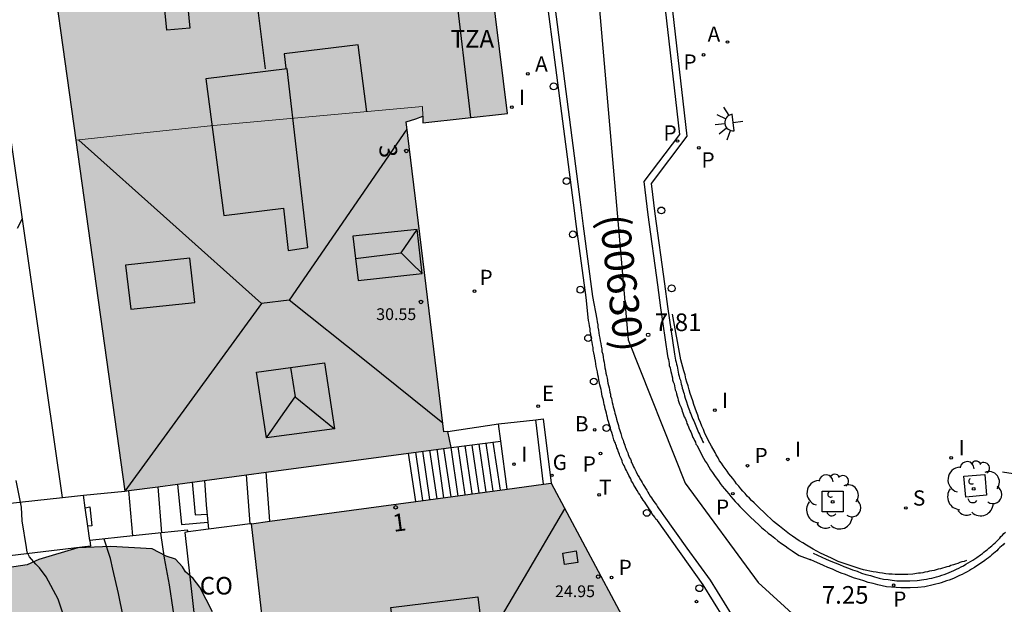
# Model space of a CAD drawing. Units: metres. Extents: x 585893 to 586244, y 4797039 to 4797291.
# Drawn here: x 586162 to 586204, y 4797208 to 4797233 of the extents above; entities that cross this region are included whole.
import ezdxf
from ezdxf.enums import TextEntityAlignment as Align

# ---------------------------------------------------------------- set-up
doc = ezdxf.new("R2010")
doc.units = ezdxf.units.M
for name, color, linetype in [('010103', 9, 'LIMITE_MUNICIPAL'), ('020104', 34, 'Continuous'), ('020204', 9, 'Continuous'), ('020308', 9, 'Continuous'), ('060108', 9, 'Continuous'), ('060113', 4, 'Continuous'), ('060117', 9, 'Continuous'), ('060141', 9, 'Continuous'), ('060144', 9, 'Continuous'), ('060145', 9, 'Continuous'), ('070105', 6, 'Continuous'), ('070108', 9, 'VALLA'), ('080106', 1, 'Continuous'), ('080107', 9, 'Continuous'), ('080109', 9, 'Continuous'), ('080110', 9, 'Continuous'), ('080201', 9, 'Continuous'), ('080202', 9, 'Continuous'), ('080301', 9, 'Continuous'), ('080302', 9, 'Continuous'), ('080303', 9, 'Continuous'), ('080308', 9, 'Continuous'), ('080311', 9, 'Continuous'), ('100101', 9, 'Continuous'), ('100106', 63, 'Continuous'), ('100202', 3, 'Continuous'), ('200202', 4, 'Continuous'), ('200205', 4, 'Continuous'), ('200302', 4, 'Continuous'), ('200305', 4, 'Continuous'), ('210201', 9, 'Continuous'), ('210204', 9, 'Continuous'), ('210205', 4, 'Continuous'), ('210301', 9, 'Continuous'), ('210304', 9, 'Continuous'), ('210305', 4, 'Continuous'), ('220205', 1, 'Continuous'), ('220305', 1, 'Continuous'), ('230204', 9, 'Continuous'), ('230304', 9, 'Continuous'), ('240205', 1, 'Continuous'), ('240305', 1, 'Continuous'), ('250204', 9, 'Continuous'), ('260202', 9, 'Continuous'), ('260207', 1, 'Continuous'), ('270204', 9, 'Continuous'), ('270304', 9, 'Continuous'), ('990501', 21, 'Continuous'), ('990504', 63, 'Continuous')]:
    doc.layers.add(name, color=color, linetype=linetype)
for name, color, linetype, lineweight in [('020105', 24, 'Continuous', 30), ('080111', 7, 'Continuous', 30), ('080117', 7, 'Continuous', 20)]:
    doc.layers.add(name, color=color, linetype=linetype, lineweight=lineweight)
doc.styles.add('ARIAL', font='ARIAL.TTF', dxfattribs={"height": 1})
doc.styles.add('ARIALI', font='ARIALI.TTF', dxfattribs={"height": 1})
doc.styles.add('ROMANS', font='romans__.ttf', dxfattribs={"height": 1})
doc.styles.get("Standard").update_dxf_attribs({"font": 'txt.shx'})
doc.linetypes.add('LIMITE_MUNICIPAL', pattern='A,0.75,-0.32,0.75,-0.25,[205,DONOSTI.shx,S=0.375,R=0,X=0,Y=0],-1,0', length=3.07)
doc.linetypes.add('VALLA', pattern='A,1,[200,DONOSTI.shx,S=0.1,R=0,X=0,Y=0],1', length=2)

# ---------------------------------------------------------------- blocks, each defined once
blk = doc.blocks.new('HUEPIV')
blk.add_circle((0, 0), 0.145)
blk = doc.blocks.new('BOCAR')
blk.add_circle((0, 0), 0.055)
blk = doc.blocks.new('ABAS')
blk.add_circle((0, 0), 0.055)
blk = doc.blocks.new('PLUVI3')
blk.add_circle((0, 0), 0.055)
blk = doc.blocks.new('PLUVI1')
blk.add_circle((0, 0), 0.055)
blk = doc.blocks.new('REGELE')
blk.add_circle((0, 0), 0.055)
blk = doc.blocks.new('REGAS')
blk.add_circle((0, 0), 0.055)
blk = doc.blocks.new('BloquePortal')
blk.add_circle((0, 0), 0.075)
at = {"flags": 5}
blk.add_attdef('INDICE', text='', height=0.75, dxfattribs=at).set_placement((0, 0), align=Align.MIDDLE_CENTER)
blk = doc.blocks.new('SANEA')
blk.add_circle((0, 0), 0.055)
blk = doc.blocks.new('FAREDE')
at = {"linetype": 'Continuous'}
for p, q in [((0.75, 0.7), (0.57, 0.322)), ((0.415, 0), (0, 0)), ((0.415, 0.36), (0.415, -0.351)), ((1.07, 0.411), (0.715, 0.19)), ((0.738, -0.699), (0.56, -0.32)), ((1.062, -0.416), (0.709, -0.191)), ((1.187, -0.005), (0.768, -0.001))]:
    blk.add_line(p, q, dxfattribs=at)
blk.add_arc((0.413, 0.004), 0.355, 270.4282, 89.5718, dxfattribs=at)
blk = doc.blocks.new('COTAPU')
blk.add_circle((0, 0), 0.075)
blk = doc.blocks.new('ARBOL')
blk.add_circle((0, 0), 0.0587)
for centre, radius, start, end in [((-0.564, 0.381), 0.532, 92.28, 254.58), ((-0.28, 0.855), 0.3, 359.2878, 173.6078), ((0.097, 0.97), 0.21, 23.1565, 160.4665), ((0.438, 0.881), 0.24, 301.578, 139.328), ((-0.091, 0.321), 0.12, 119.14, 310.56), ((0.656, 0.288), 0.443, 319.8556, 114.7656), ((0.819, -0.249), 0.383, 235.5275, 62.0275), ((-0.556, -0.339), 0.555, 142.64, 266.54), ((-0.039, -0.384), 0.21, 189.64, 323.88), ((0.299, -0.624), 0.532, 224.67, 0.24), ((-0.301, -0.676), 0.45, 213.78, 295.32)]:
    blk.add_arc(centre, radius, start, end)
blk = doc.blocks.new('PUNTO')
blk.add_circle((0, 0), 0.075)
blk = doc.blocks.new('RETEL')
blk.add_circle((0, 0), 0.055)
blk = doc.blocks.new('REIND')
blk.add_circle((0, 0), 0.055)

msp = doc.modelspace()

# ---------------------------------------------------------------- hatches: boundary and pattern name
at = {"layer": '990501'}
for points in [[(586181.31, 4797239.665), (586181.258, 4797240.107), (586171.867, 4797238.866), (586162.838, 4797237.672), (586164.247, 4797227.604), (586167.017, 4797227.899), (586170.106, 4797228.228), (586179.02, 4797229.04), (586179.045, 4797228.624), (586179.049, 4797228.481), (586179.053, 4797228.338), (586182.651, 4797228.74)], [(586178.322, 4797228.389), (586178.729, 4797228.521), (586179.045, 4797228.624), (586179.02, 4797229.04), (586170.106, 4797228.228), (586167.017, 4797227.899), (586164.247, 4797227.604), (586166.338, 4797212.662), (586180.245, 4797214.506), (586180.105, 4797215.189), (586179.937, 4797215.169), (586179.763, 4797216.597)], [(586187.854, 4797206.725), (586184.501, 4797212.987), (586171.745, 4797211.261), (586173.206, 4797198.339), (586182.856, 4797199.498), (586191.187, 4797200.498)]]:
    msp.add_hatch(color=256, dxfattribs=at).paths.add_polyline_path(points)
at = {"layer": '990504'}
msp.add_hatch(color=256, dxfattribs=at).paths.add_polyline_path([(586169.251, 4797208.918), (586168.921, 4797209.208), (586168.791, 4797209.418), (586168.491, 4797209.748), (586168.101, 4797209.878), (586167.501, 4797210.188), (586165.741, 4797210.288), (586164.341, 4797210.228), (586162.671, 4797209.728), (586162.181, 4797209.508), (586160.921, 4797209.318), (586160.661, 4797209.318), (586159.901, 4797209.478), (586159.181, 4797209.438), (586158.731, 4797209.318), (586158.541, 4797209.228), (586158.331, 4797209.098), (586158.201, 4797208.938), (586158.121, 4797207.818), (586158.221, 4797206.798), (586158.261, 4797205.738), (586158.241, 4797205.488), (586157.931, 4797204.878), (586157.821, 4797204.438), (586157.801, 4797204.008), (586157.961, 4797203.588), (586158.071, 4797203.398), (586159.221, 4797202.678), (586159.581, 4797202.398), (586159.921, 4797202.058), (586160.151, 4797201.898), (586160.991, 4797201.038), (586161.161, 4797200.818), (586161.781, 4797199.768), (586162.711, 4797197.748), (586163.431, 4797196.738), (586164.341, 4797195.648), (586164.681, 4797195.018), (586165.5, 4797193.788), (586165.83, 4797193.128), (586166.09, 4797192.208), (586166.07, 4797191.988), (586165.74, 4797191.648), (586165.29, 4797191.568), (586165.05, 4797191.568), (586164.04, 4797191.708), (586162.431, 4797192.088), (586162.241, 4797192.148), (586161.821, 4797192.378), (586161.081, 4797192.468), (586160.641, 4797192.438), (586160.461, 4797192.308), (586160.221, 4797191.858), (586160.151, 4797191.208), (586160.251, 4797190.238), (586160.8, 4797187.588), (586161.43, 4797185.438), (586161.7, 4797184.258), (586161.72, 4797183.429), (586161.63, 4797182.289), (586161.3, 4797181.069), (586161.16, 4797180.669), (586160.43, 4797179.469), (586160.24, 4797179.349), (586160.01, 4797179.339), (586159.78, 4797179.429), (586159.28, 4797179.889), (586158.78, 4797180.569), (586158.51, 4797181.489), (586158.46, 4797182.389), (586158.5, 4797183.399), (586158.78, 4797185.569), (586158.591, 4797186.788), (586158.521, 4797187.038), (586157.991, 4797188.008), (586157.701, 4797188.358), (586157.361, 4797188.648), (586156.391, 4797189.168), (586156.151, 4797189.238), (586155.171, 4797189.338), (586154.031, 4797189.349), (586153.381, 4797189.269), (586152.521, 4797189.089), (586152.051, 4797188.939), (586150.891, 4797188.309), (586149.621, 4797186.969), (586149.041, 4797186.189), (586148.471, 4797184.879), (586148.321, 4797184.399), (586148.041, 4797183.099), (586147.851, 4797181.689), (586147.831, 4797181.219), (586147.721, 4797180.689), (586147.481, 4797180.029), (586147.221, 4797179.459), (586146.991, 4797179.149), (586146.851, 4797179.099), (586144.521, 4797179.089), (586143.651, 4797178.959), (586143.421, 4797178.899), (586142.531, 4797178.399), (586141.661, 4797178.029), (586140.491, 4797177.739), (586139.361, 4797177.729), (586136.421, 4797177.799), (586135.211, 4797178.489), (586134.761, 4797178.519), (586134.511, 4797178.519), (586134.081, 4797178.439), (586133.841, 4797178.339), (586133.451, 4797178.039), (586133.071, 4797177.819), (586132.571, 4797177.039), (586132.201, 4797175.799), (586132.171, 4797175.029), (586132.201, 4797173.899), (586132.261, 4797173.479), (586132.571, 4797172.779), (586133.131, 4797172.069), (586133.281, 4797171.939), (586134.361, 4797171.399), (586135.711, 4797171.259), (586136.301, 4797171.059), (586137.421, 4797170.769), (586139.041, 4797170.399), (586141.251, 4797170.439), (586142.981, 4797170.819), (586144.081, 4797171.009), (586145.161, 4797171.399), (586145.581, 4797171.689), (586146.661, 4797172.209), (586146.931, 4797172.279), (586147.421, 4797172.299), (586147.651, 4797172.189), (586148.17, 4797171.819), (586148.39, 4797171.719), (586149.04, 4797171.629), (586150.41, 4797171.609), (586150.68, 4797171.649), (586154.16, 4797172.859), (586155.03, 4797173.419), (586155.6, 4797174.149), (586156.03, 4797174.839), (586156.17, 4797174.989), (586156.87, 4797175.039), (586159.15, 4797175.009), (586160.29, 4797174.939), (586160.75, 4797174.839), (586162.8, 4797173.979), (586163.63, 4797173.849), (586164.04, 4797173.859), (586164.53, 4797174.019), (586164.93, 4797174.229), (586165.14, 4797174.259), (586165.54, 4797174.439), (586165.73, 4797174.609), (586166.03, 4797174.999), (586167.01, 4797175.769), (586168.03, 4797176.309), (586168.48, 4797176.359), (586168.95, 4797176.279), (586170.15, 4797175.969), (586171.2, 4797175.919), (586171.66, 4797175.969), (586172.6, 4797176.298), (586173.17, 4797176.688), (586174.22, 4797177.268), (586174.58, 4797177.548), (586174.75, 4797177.738), (586174.83, 4797177.938), (586175.25, 4797178.438), (586175.59, 4797179.068), (586175.66, 4797179.298), (586175.65, 4797180.148), (586175.47, 4797180.788), (586174.88, 4797182.008), (586174.7, 4797182.718), (586174.34, 4797183.648), (586174.02, 4797184.768), (586173.6, 4797186.758), (586173.41, 4797188.478), (586173.08, 4797189.718), (586172.55, 4797192.018), (586172.28, 4797192.988), (586171.84, 4797194.338), (586171.83, 4797194.608), (586171.35, 4797196.438), (586171.21, 4797197.188), (586171.08, 4797198.468), (586171.08, 4797199.668), (586170.93, 4797201.728), (586170.771, 4797202.968), (586170.661, 4797203.398), (586170.551, 4797204.478), (586170.501, 4797205.508), (586170.351, 4797206.518), (586170.071, 4797207.498), (586169.531, 4797208.548)])

# ---------------------------------------------------------------- linework, layer by layer
at = {"layer": '010103', "ltscale": 3, "flags": 128}
msp.add_lwpolyline([(586174.492, 4797290.055), (586176.248, 4797285.406), (586179.779, 4797275.819), (586182.211, 4797266.803), (586184.905, 4797252.061), (586185.764, 4797242.329), (586187.789, 4797219.097), (586190.222, 4797212.991), (586193.322, 4797208.745), (586197.022, 4797205.382)], dxfattribs=at)
at = {"layer": '020104', "flags": 128}
for points, elevation in [([(586161.761, 4797223.857), (586161.971, 4797224.267)], 13.5), ([(586161.781, 4797200.508), (586162.111, 4797200.738), (586162.291, 4797200.848), (586162.931, 4797201.318), (586163.081, 4797201.468), (586163.641, 4797202.378), (586163.971, 4797203.358), (586164.141, 4797204.208), (586164.151, 4797204.498), (586164.101, 4797205.568), (586163.901, 4797206.818), (586163.501, 4797208.038), (586162.981, 4797208.998), (586162.701, 4797209.378), (586162.551, 4797209.528), (586162.271, 4797209.848), (586162.171, 4797210.048), (586162.141, 4797210.248), (586161.961, 4797211.378), (586161.931, 4797211.958), (586161.881, 4797212.248), (586161.711, 4797213.098)], 13.5), ([(586166.261, 4797207.298), (586166.071, 4797208.288), (586165.831, 4797209.318), (586165.721, 4797209.778), (586165.451, 4797210.598)], 13)]:
    msp.add_lwpolyline(points, dxfattribs=dict(at, elevation=elevation))
at = {"layer": '020105', "elevation": 12.5, "flags": 128}
msp.add_lwpolyline([(586167.42, 4797186.708), (586167.7, 4797187.438), (586167.99, 4797188.688), (586168.27, 4797189.648), (586168.52, 4797190.638), (586168.76, 4797191.768), (586169.01, 4797193.018), (586169.13, 4797194.068), (586169.25, 4797195.308), (586169.3, 4797196.498), (586169.41, 4797197.568), (586169.42, 4797198.748), (586169.36, 4797199.898), (586169.251, 4797201.088), (586169.121, 4797202.168), (586169.001, 4797203.228), (586168.871, 4797204.318), (586168.711, 4797205.518), (586168.551, 4797206.528), (586168.401, 4797207.598), (586168.241, 4797208.648), (586168.031, 4797209.788), (586167.871, 4797210.858)], dxfattribs=at)
at = {"layer": '060108'}
for points in [[(586186.281, 4797262.806, 9.36), (586190.28, 4797227.767, 8.11), (586188.76, 4797225.757, 8.1), (586188.92, 4797224.467, 7.96), (586189.33, 4797221.487, 7.84), (586189.46, 4797220.507, 7.91), (586189.76, 4797218.487, 7.84), (586189.77, 4797218.397, 7.84), (586189.79, 4797218.317, 7.83), (586189.8, 4797218.227, 7.83), (586189.83, 4797218.147, 7.83), (586189.85, 4797218.057, 7.83), (586189.87, 4797217.977, 7.82), (586189.89, 4797217.887, 7.82), (586189.9, 4797217.807, 7.82), (586189.92, 4797217.717, 7.82), (586189.93, 4797217.627, 7.82), (586189.96, 4797217.547, 7.81), (586189.98, 4797217.457, 7.81), (586190.01, 4797217.377, 7.81), (586190.03, 4797217.287, 7.81), (586190.04, 4797217.207, 7.8), (586190.07, 4797217.127, 7.8), (586190.09, 4797217.037, 7.8), (586190.12, 4797216.957, 7.8), (586190.14, 4797216.857, 7.79), (586190.17, 4797216.787, 7.79), (586190.18, 4797216.707, 7.79), (586190.22, 4797216.607, 7.78), (586190.27, 4797216.457, 7.78), (586190.32, 4797216.307, 7.77), (586190.35, 4797216.227, 7.77), (586190.37, 4797216.147, 7.77), (586190.4, 4797216.087, 7.77), (586190.42, 4797216.007, 7.77), (586190.46, 4797215.937, 7.76), (586190.49, 4797215.857, 7.76), (586190.52, 4797215.787, 7.76), (586190.54, 4797215.717, 7.76), (586190.58, 4797215.647, 7.75), (586190.61, 4797215.567, 7.75), (586190.64, 4797215.497, 7.75), (586190.67, 4797215.427, 7.75), (586190.7, 4797215.357, 7.74), (586190.73, 4797215.287, 7.74), (586190.76, 4797215.217, 7.74), (586190.79, 4797215.137, 7.74), (586190.83, 4797215.067, 7.73), (586190.86, 4797214.997, 7.73), (586190.89, 4797214.927, 7.73), (586190.92, 4797214.857, 7.73), (586190.96, 4797214.777, 7.72), (586190.99, 4797214.707, 7.72)], [(586191.87, 4797207.227, 7.28), (586190.98, 4797208.647, 7.47), (586189.03, 4797211.387, 7.59), (586188.97, 4797211.457, 7.6), (586188.92, 4797211.537, 7.6), (586188.86, 4797211.607, 7.6), (586188.8, 4797211.687, 7.61), (586188.76, 4797211.777, 7.61), (586188.7, 4797211.857, 7.61), (586188.65, 4797211.937, 7.62), (586188.59, 4797212.017, 7.62), (586188.54, 4797212.097, 7.63), (586188.49, 4797212.177, 7.63), (586188.42, 4797212.257, 7.63), (586188.38, 4797212.337, 7.64), (586188.33, 4797212.417, 7.64), (586188.28, 4797212.497, 7.64), (586188.23, 4797212.567, 7.65), (586188.17, 4797212.667, 7.65), (586188.13, 4797212.747, 7.65), (586188.08, 4797212.817, 7.66), (586188.03, 4797212.897, 7.66), (586187.99, 4797212.997, 7.66), (586187.93, 4797213.067, 7.66), (586187.9, 4797213.167, 7.67), (586187.82, 4797213.317, 7.67), (586187.74, 4797213.467, 7.68), (586187.71, 4797213.527, 7.68), (586187.67, 4797213.597, 7.68), (586187.65, 4797213.667, 7.69), (586187.61, 4797213.737, 7.69), (586187.58, 4797213.797, 7.69), (586187.55, 4797213.857, 7.69), (586187.53, 4797213.937, 7.7), (586187.5, 4797214.007, 7.7), (586187.47, 4797214.067, 7.7), (586187.43, 4797214.147, 7.7), (586187.41, 4797214.207, 7.71), (586187.39, 4797214.277, 7.71), (586187.36, 4797214.347, 7.71), (586187.34, 4797214.417, 7.71), (586187.3, 4797214.487, 7.72), (586187.29, 4797214.557, 7.72), (586187.26, 4797214.627, 7.72), (586187.24, 4797214.687, 7.72), (586187.21, 4797214.767, 7.73), (586187.18, 4797214.837, 7.73), (586187.14, 4797214.997, 7.73), (586187.09, 4797215.147, 7.74), (586187.05, 4797215.247, 7.74), (586187.03, 4797215.337, 7.75), (586187.01, 4797215.427, 7.75), (586186.98, 4797215.517, 7.75), (586186.95, 4797215.607, 7.76), (586186.92, 4797215.687, 7.76), (586186.91, 4797215.787, 7.76), (586186.88, 4797215.877, 7.77), (586186.86, 4797215.967, 7.77), (586186.84, 4797216.067, 7.77), (586186.8, 4797216.147, 7.78), (586186.79, 4797216.247, 7.78), (586186.77, 4797216.337, 7.78), (586186.75, 4797216.427, 7.79), (586186.73, 4797216.517, 7.79), (586186.71, 4797216.607, 7.79), (586186.68, 4797216.687, 7.8), (586186.67, 4797216.797, 7.8), (586186.65, 4797216.887, 7.8), (586186.63, 4797216.977, 7.81), (586186.58, 4797217.177, 7.81), (586186.54, 4797217.387, 7.82), (586186.52, 4797217.497, 7.83), (586186.5, 4797217.607, 7.83), (586186.48, 4797217.727, 7.83), (586186.45, 4797217.847, 7.84), (586186.42, 4797217.957, 7.84), (586186.41, 4797218.067, 7.85), (586186.39, 4797218.187, 7.85), (586186.37, 4797218.307, 7.86), (586186.35, 4797218.417, 7.86), (586186.33, 4797218.537, 7.86), (586186.3, 4797218.647, 7.87), (586186.29, 4797218.767, 7.87), (586186.27, 4797218.877, 7.88), (586186.25, 4797218.997, 7.88), (586186.23, 4797219.107, 7.88), (586186.21, 4797219.227, 7.89), (586186.2, 4797219.337, 7.89), (586186.17, 4797219.457, 7.9), (586186.16, 4797219.567, 7.9), (586186.14, 4797219.687, 7.91), (586186.12, 4797219.797, 7.91), (586186.1, 4797219.917, 7.91), (586185.99, 4797220.897, 7.85), (586185.581, 4797223.917, 7.97), (586185.451, 4797224.937, 8.1), (586183.541, 4797239.636, 8.52)], [(586205.29, 4797213.207, 7.77), (586203.74, 4797213.457, 7.84)], [(586195.67, 4797209.997, 7.59), (586195.86, 4797209.917, 7.58), (586196.04, 4797209.837, 7.57), (586196.23, 4797209.747, 7.56), (586196.42, 4797209.667, 7.56), (586196.61, 4797209.587, 7.55), (586196.79, 4797209.517, 7.54), (586196.98, 4797209.437, 7.53), (586197.17, 4797209.357, 7.52), (586197.35, 4797209.287, 7.51), (586197.54, 4797209.227, 7.51), (586197.73, 4797209.147, 7.5), (586197.92, 4797209.097, 7.49), (586198.11, 4797209.047, 7.49), (586198.29, 4797208.997, 7.48), (586198.48, 4797208.937, 7.47), (586198.67, 4797208.897, 7.47), (586198.86, 4797208.877, 7.47), (586199.04, 4797208.847, 7.46), (586199.23, 4797208.817, 7.46), (586199.42, 4797208.817, 7.46), (586199.61, 4797208.817, 7.45), (586199.79, 4797208.817, 7.45), (586200.1, 4797208.837, 7.45), (586200.39, 4797208.877, 7.46), (586200.5, 4797208.897, 7.46), (586200.61, 4797208.917, 7.46), (586200.72, 4797208.937, 7.46), (586200.83, 4797208.967, 7.46), (586200.92, 4797208.997, 7.46), (586201.04, 4797209.027, 7.47), (586201.15, 4797209.057, 7.47), (586201.25, 4797209.097, 7.47), (586201.36, 4797209.137, 7.47), (586201.47, 4797209.177, 7.48), (586201.57, 4797209.217, 7.48), (586201.67, 4797209.267, 7.48), (586201.78, 4797209.317, 7.49), (586201.88, 4797209.357, 7.49), (586201.98, 4797209.417, 7.5), (586202.08, 4797209.467, 7.5), (586202.17, 4797209.527, 7.51), (586202.28, 4797209.587, 7.51), (586202.38, 4797209.647, 7.52), (586202.47, 4797209.707, 7.52), (586202.64, 4797209.817, 7.53), (586202.8, 4797209.937, 7.54), (586202.88, 4797209.987, 7.55), (586202.95, 4797210.047, 7.55), (586203.02, 4797210.097, 7.56), (586203.09, 4797210.147, 7.57), (586203.16, 4797210.217, 7.57), (586203.23, 4797210.267, 7.58), (586203.29, 4797210.317, 7.58), (586203.36, 4797210.387, 7.59), (586203.42, 4797210.437, 7.59), (586203.49, 4797210.517, 7.6), (586203.55, 4797210.567, 7.6), (586203.62, 4797210.637, 7.61), (586203.67, 4797210.707, 7.62), (586203.74, 4797210.767, 7.62), (586203.79, 4797210.837, 7.63), (586203.86, 4797210.897, 7.63)]]:
    msp.add_polyline3d(points, dxfattribs=at)
at = {"layer": '060113'}
for points in [[(586185.991, 4797262.646, 9.36), (586189.97, 4797227.847, 8.14), (586188.45, 4797225.837, 8.11), (586188.63, 4797224.427, 7.97), (586189.03, 4797221.437, 7.86), (586189.16, 4797220.457, 7.92), (586189.46, 4797218.417, 7.89), (586189.48, 4797218.337, 7.84), (586189.5, 4797218.257, 7.84), (586189.52, 4797218.167, 7.84), (586189.54, 4797218.087, 7.84), (586189.54, 4797217.997, 7.83), (586189.57, 4797217.897, 7.83), (586189.59, 4797217.817, 7.83), (586189.61, 4797217.737, 7.83), (586189.63, 4797217.647, 7.82), (586189.65, 4797217.567, 7.82), (586189.67, 4797217.477, 7.82), (586189.68, 4797217.387, 7.82), (586189.71, 4797217.307, 7.81), (586189.74, 4797217.217, 7.81), (586189.76, 4797217.127, 7.81), (586189.78, 4797217.047, 7.81), (586189.79, 4797216.957, 7.8), (586189.83, 4797216.877, 7.8), (586189.85, 4797216.787, 7.8), (586189.88, 4797216.687, 7.8), (586189.9, 4797216.607, 7.79), (586189.92, 4797216.527, 7.79), (586189.98, 4797216.357, 7.79), (586190.04, 4797216.207, 7.78), (586190.07, 4797216.127, 7.78), (586190.09, 4797216.057, 7.78), (586190.12, 4797215.977, 7.77), (586190.15, 4797215.897, 7.77), (586190.17, 4797215.817, 7.77), (586190.21, 4797215.757, 7.77), (586190.24, 4797215.677, 7.76), (586190.27, 4797215.607, 7.76), (586190.29, 4797215.527, 7.76), (586190.33, 4797215.457, 7.76), (586190.36, 4797215.387, 7.75), (586190.39, 4797215.307, 7.75), (586190.42, 4797215.237, 7.75), (586190.46, 4797215.167, 7.75), (586190.49, 4797215.097, 7.74), (586190.52, 4797215.017, 7.74), (586190.54, 4797214.937, 7.74), (586190.59, 4797214.877, 7.74), (586190.62, 4797214.807, 7.73), (586190.65, 4797214.727, 7.73), (586190.67, 4797214.647, 7.73), (586190.72, 4797214.587, 7.57), (586190.85, 4797214.317, 7.56), (586191, 4797214.047, 7.56), (586191.07, 4797213.927, 7.55), (586191.15, 4797213.807, 7.55), (586191.22, 4797213.677, 7.55), (586191.29, 4797213.557, 7.55), (586191.38, 4797213.437, 7.54), (586191.46, 4797213.317, 7.54), (586191.54, 4797213.207, 7.54), (586191.63, 4797213.087, 7.54), (586191.71, 4797212.977, 7.53), (586191.79, 4797212.857, 7.53), (586191.89, 4797212.747, 7.53), (586191.98, 4797212.637, 7.53), (586192.07, 4797212.527, 7.52), (586192.16, 4797212.417, 7.52), (586192.26, 4797212.307, 7.52), (586192.35, 4797212.207, 7.52), (586192.45, 4797212.097, 7.52), (586192.54, 4797211.997, 7.51), (586192.64, 4797211.897, 7.51), (586192.75, 4797211.787, 7.51), (586192.97, 4797211.567, 7.5), (586193.2, 4797211.347, 7.5), (586193.34, 4797211.217, 7.5), (586193.47, 4797211.097, 7.49), (586193.61, 4797210.977, 7.49), (586193.75, 4797210.857, 7.49), (586193.89, 4797210.747, 7.48), (586194.03, 4797210.637, 7.48), (586194.17, 4797210.527, 7.48), (586194.32, 4797210.417, 7.47), (586194.47, 4797210.307, 7.47), (586194.61, 4797210.207, 7.47), (586194.77, 4797210.107, 7.46), (586194.92, 4797210.007, 7.46), (586195.07, 4797209.897, 7.45), (586195.57, 4797209.717, 7.45)], [(586183.831, 4797239.676, 8.72), (586185.741, 4797224.967, 8.3), (586185.871, 4797223.937, 8.17), (586186.27, 4797220.937, 8.05), (586186.45, 4797219.967, 7.91), (586186.47, 4797219.857, 7.91), (586186.49, 4797219.737, 7.9), (586186.5, 4797219.627, 7.9), (586186.52, 4797219.507, 7.9), (586186.54, 4797219.397, 7.89), (586186.55, 4797219.277, 7.89), (586186.58, 4797219.167, 7.88), (586186.6, 4797219.047, 7.88), (586186.62, 4797218.937, 7.88), (586186.64, 4797218.817, 7.87), (586186.66, 4797218.707, 7.87), (586186.67, 4797218.597, 7.86), (586186.7, 4797218.477, 7.86), (586186.72, 4797218.357, 7.85), (586186.74, 4797218.247, 7.85), (586186.76, 4797218.137, 7.85), (586186.78, 4797218.027, 7.84), (586186.79, 4797217.897, 7.84), (586186.82, 4797217.797, 7.83), (586186.84, 4797217.677, 7.83), (586186.86, 4797217.567, 7.83), (586186.89, 4797217.457, 7.82), (586186.92, 4797217.247, 7.81), (586186.97, 4797217.047, 7.81), (586186.99, 4797216.957, 7.8), (586187.01, 4797216.857, 7.8), (586187.03, 4797216.777, 7.8), (586187.04, 4797216.687, 7.79), (586187.07, 4797216.597, 7.79), (586187.09, 4797216.507, 7.79), (586187.11, 4797216.417, 7.78), (586187.13, 4797216.317, 7.78), (586187.15, 4797216.237, 7.78), (586187.17, 4797216.147, 7.77), (586187.2, 4797216.057, 7.77), (586187.22, 4797215.967, 7.77), (586187.24, 4797215.877, 7.76), (586187.27, 4797215.787, 7.76), (586187.29, 4797215.707, 7.76), (586187.32, 4797215.607, 7.75), (586187.37, 4797215.437, 7.75), (586187.39, 4797215.347, 7.74), (586187.42, 4797215.267, 7.74), (586187.47, 4797215.107, 7.73), (586187.52, 4797214.937, 7.73), (586187.54, 4797214.877, 7.73), (586187.57, 4797214.817, 7.72), (586187.59, 4797214.747, 7.72), (586187.62, 4797214.677, 7.72), (586187.64, 4797214.607, 7.72), (586187.66, 4797214.537, 7.71), (586187.68, 4797214.477, 7.71), (586187.71, 4797214.397, 7.71), (586187.74, 4797214.337, 7.71), (586187.77, 4797214.277, 7.71), (586187.79, 4797214.207, 7.7), (586187.82, 4797214.137, 7.7), (586187.85, 4797214.067, 7.7), (586187.88, 4797214.007, 7.7), (586187.91, 4797213.937, 7.69), (586187.92, 4797213.877, 7.69), (586187.96, 4797213.817, 7.69), (586187.99, 4797213.747, 7.69), (586188.02, 4797213.687, 7.68), (586188.05, 4797213.607, 7.68), (586188.13, 4797213.467, 7.68), (586188.2, 4797213.317, 7.67), (586188.25, 4797213.247, 7.67), (586188.29, 4797213.167, 7.66), (586188.34, 4797213.087, 7.66), (586188.38, 4797213.007, 7.66), (586188.42, 4797212.927, 7.66), (586188.48, 4797212.847, 7.65), (586188.53, 4797212.767, 7.65), (586188.58, 4797212.687, 7.65), (586188.63, 4797212.607, 7.64), (586188.67, 4797212.527, 7.64), (586188.73, 4797212.437, 7.64), (586188.78, 4797212.357, 7.63), (586188.83, 4797212.287, 7.63), (586188.88, 4797212.207, 7.63), (586188.93, 4797212.137, 7.62), (586188.99, 4797212.057, 7.62), (586189.04, 4797211.977, 7.62), (586189.1, 4797211.897, 7.61), (586189.15, 4797211.817, 7.61), (586189.21, 4797211.737, 7.61), (586189.26, 4797211.647, 7.6), (586189.3, 4797211.587, 7.6), (586190.29, 4797210.217, 7.57), (586191.28, 4797208.847, 7.54), (586192.17, 4797207.397, 7.28)], [(586203.83, 4797210.427, 7.59), (586203.77, 4797210.357, 7.59), (586203.7, 4797210.297, 7.58), (586203.63, 4797210.237, 7.58), (586203.55, 4797210.167, 7.57), (586203.5, 4797210.107, 7.56), (586203.42, 4797210.047, 7.56), (586203.36, 4797209.987, 7.55), (586203.28, 4797209.927, 7.55), (586203.21, 4797209.857, 7.54), (586203.14, 4797209.807, 7.54), (586203.05, 4797209.747, 7.53), (586202.98, 4797209.687, 7.52), (586202.8, 4797209.567, 7.51), (586202.64, 4797209.457, 7.5), (586202.54, 4797209.387, 7.5), (586202.42, 4797209.317, 7.49), (586202.33, 4797209.267, 7.49), (586202.23, 4797209.207, 7.48), (586202.12, 4797209.147, 7.48), (586202.02, 4797209.097, 7.47), (586201.91, 4797209.047, 7.47), (586201.79, 4797208.997, 7.46), (586201.68, 4797208.937, 7.46), (586201.58, 4797208.897, 7.45), (586201.47, 4797208.857, 7.45), (586201.35, 4797208.817, 7.45), (586201.24, 4797208.777, 7.44), (586201.13, 4797208.737, 7.44), (586201.02, 4797208.707, 7.44), (586200.9, 4797208.677, 7.44), (586200.79, 4797208.647, 7.44), (586200.67, 4797208.627, 7.43), (586200.54, 4797208.597, 7.43), (586200.43, 4797208.567, 7.43), (586200.13, 4797208.537, 7.43), (586199.8, 4797208.517, 7.43), (586199.61, 4797208.517, 7.43), (586199.41, 4797208.517, 7.43), (586199.21, 4797208.537, 7.44), (586199.01, 4797208.557, 7.44), (586198.8, 4797208.567, 7.44), (586198.61, 4797208.607, 7.45), (586198.42, 4797208.647, 7.45), (586198.22, 4797208.707, 7.46), (586198.02, 4797208.757, 7.46), (586197.83, 4797208.817, 7.47), (586197.64, 4797208.877, 7.48), (586197.43, 4797208.937, 7.48), (586197.25, 4797209.007, 7.49), (586197.05, 4797209.087, 7.5), (586196.87, 4797209.147, 7.51), (586196.67, 4797209.237, 7.52), (586196.49, 4797209.317, 7.53), (586196.29, 4797209.397, 7.53), (586196.11, 4797209.477, 7.54), (586195.95, 4797209.547, 7.55), (586195.73, 4797209.647, 7.56), (586195.54, 4797209.727, 7.44)]]:
    msp.add_polyline3d(points, dxfattribs=at)
at = {"layer": '060117'}
for points in [[(586182.26, 4797215.507, 8.19), (586183.85, 4797215.687, 8.02)], [(586182.358, 4797214.777, 8.2), (586182.26, 4797215.507, 8.19)], [(586183.85, 4797215.687, 7.93), (586184.17, 4797215.727, 7.94), (586184.5, 4797212.987, 7.9)], [(586184.18, 4797212.944, 8.03), (586183.85, 4797215.687, 8.02)], [(586182.631, 4797212.734, 8.23), (586182.358, 4797214.777, 8.2)], [(586178.741, 4797212.206, 10.56), (586178.421, 4797214.263, 10.53)], [(586171.671, 4797211.249, 11.18), (586171.521, 4797213.34, 11.16)], [(586172.52, 4797211.363, 11.18), (586172.361, 4797213.452, 11.16)], [(586168.582, 4797212.947, 11.96), (586168.751, 4797211.228, 12.01), (586169.872, 4797211.318, 12.03)], [(586169.731, 4797213.101, 11.49), (586169.801, 4797212.068, 11.51), (586169.872, 4797211.318, 11.524)], [(586166.671, 4797210.736, 12.53), (586166.502, 4797212.669, 12.53)], [(586167.742, 4797212.835, 12.25), (586167.9, 4797210.869, 12.27)], [(586164.651, 4797211.938, 12.88), (586164.841, 4797211.978, 12.88)], [(586164.761, 4797211.148, 12.88), (586164.651, 4797211.938, 12.88)], [(586164.841, 4797211.978, 12.88), (586164.931, 4797211.168, 12.88), (586164.761, 4797211.148, 12.88)], [(586169.872, 4797211.318, 11.524), (586169.901, 4797211.019, 11.53)]]:
    msp.add_polyline3d(points, dxfattribs=at)
at = {"layer": '060141'}
for points in [[(586181.14, 4797212.537, 9.11), (586180.84, 4797214.587, 9.09)], [(586181.43, 4797212.567, 8.94), (586181.14, 4797214.607, 8.91)], [(586181.74, 4797212.607, 8.77), (586181.43, 4797214.647, 8.74)], [(586182.04, 4797212.647, 8.59), (586181.74, 4797214.687, 8.56)], [(586182.34, 4797212.687, 8.41), (586182.04, 4797214.737, 8.38)], [(586179.04, 4797212.247, 10.38), (586178.731, 4797214.307, 10.35)], [(586179.34, 4797212.287, 10.19), (586179.041, 4797214.347, 10.17)], [(586179.64, 4797212.317, 10.02), (586179.341, 4797214.387, 9.99)], [(586179.93, 4797212.357, 9.84), (586179.641, 4797214.427, 9.81)], [(586180.24, 4797212.397, 9.66), (586179.93, 4797214.467, 9.63)], [(586180.54, 4797212.437, 9.48), (586180.24, 4797214.507, 9.44)], [(586180.84, 4797212.497, 9.3), (586180.54, 4797214.547, 9.27)], [(586169.211, 4797213.048, 11.73), (586169.341, 4797211.638, 11.77), (586169.851, 4797211.668, 11.77)]]:
    msp.add_polyline3d(points, dxfattribs=at)
at = {"layer": '060144'}
msp.add_polyline3d([(586202.2, 4797209.687, 7.53), (586202.11, 4797209.647, 7.53), (586202.01, 4797209.627, 7.52), (586201.92, 4797209.597, 7.52), (586201.83, 4797209.567, 7.51), (586201.74, 4797209.537, 7.51), (586201.65, 4797209.507, 7.51), (586201.54, 4797209.477, 7.5), (586201.46, 4797209.437, 7.5), (586201.37, 4797209.417, 7.5), (586201.28, 4797209.387, 7.49), (586201.18, 4797209.357, 7.49), (586201.09, 4797209.337, 7.49), (586201, 4797209.317, 7.49), (586200.91, 4797209.287, 7.48), (586200.82, 4797209.267, 7.48), (586200.72, 4797209.247, 7.48), (586200.63, 4797209.227, 7.48), (586200.54, 4797209.207, 7.47), (586200.43, 4797209.187, 7.47), (586200.35, 4797209.167, 7.47), (586200.25, 4797209.147, 7.47), (586200.16, 4797209.147, 7.47), (586199.92, 4797209.107, 7.47), (586199.7, 4797209.097, 7.47), (586199.57, 4797209.097, 7.47), (586199.43, 4797209.087, 7.47), (586199.29, 4797209.087, 7.47), (586199.17, 4797209.097, 7.48), (586199.03, 4797209.107, 7.48), (586198.89, 4797209.107, 7.48), (586198.76, 4797209.127, 7.49), (586198.62, 4797209.147, 7.49), (586198.49, 4797209.167, 7.49), (586198.35, 4797209.187, 7.5), (586198.22, 4797209.207, 7.5), (586198.09, 4797209.237, 7.51), (586197.95, 4797209.267, 7.51), (586197.82, 4797209.297, 7.52), (586197.67, 4797209.337, 7.52), (586197.54, 4797209.377, 7.53), (586197.42, 4797209.417, 7.54), (586197.29, 4797209.457, 7.54), (586197.16, 4797209.507, 7.55), (586197.03, 4797209.547, 7.55), (586196.74, 4797209.647, 7.56), (586196.45, 4797209.787, 7.57), (586196.29, 4797209.857, 7.58), (586196.14, 4797209.927, 7.58), (586195.98, 4797210.007, 7.59), (586195.83, 4797210.087, 7.59), (586195.67, 4797210.167, 7.6), (586195.53, 4797210.257, 7.6), (586195.38, 4797210.347, 7.61), (586195.23, 4797210.437, 7.61), (586195.08, 4797210.527, 7.61), (586194.93, 4797210.627, 7.62), (586194.79, 4797210.727, 7.62), (586194.66, 4797210.817, 7.63), (586194.52, 4797210.927, 7.63), (586194.38, 4797211.037, 7.63), (586194.24, 4797211.147, 7.64), (586194.11, 4797211.257, 7.64), (586193.98, 4797211.357, 7.64), (586193.85, 4797211.477, 7.64), (586193.72, 4797211.597, 7.65), (586193.59, 4797211.717, 7.65), (586193.37, 4797211.927, 7.65), (586193.15, 4797212.147, 7.66), (586193.04, 4797212.247, 7.66), (586192.96, 4797212.347, 7.66), (586192.86, 4797212.437, 7.66), (586192.77, 4797212.547, 7.67), (586192.67, 4797212.647, 7.67), (586192.59, 4797212.747, 7.67), (586192.5, 4797212.857, 7.67), (586192.41, 4797212.957, 7.67), (586192.33, 4797213.067, 7.68), (586192.24, 4797213.177, 7.68), (586192.16, 4797213.277, 7.68), (586192.08, 4797213.387, 7.68), (586192, 4797213.497, 7.69), (586191.92, 4797213.607, 7.69), (586191.84, 4797213.727, 7.69), (586191.77, 4797213.837, 7.69), (586191.68, 4797213.937, 7.69), (586191.62, 4797214.067, 7.7), (586191.54, 4797214.187, 7.7), (586191.49, 4797214.297, 7.7), (586191.34, 4797214.557, 7.71), (586191.2, 4797214.817, 7.72), (586191.13, 4797214.977, 7.72), (586191.05, 4797215.107, 7.72), (586191, 4797215.267, 7.73), (586190.92, 4797215.417, 7.73), (586190.87, 4797215.567, 7.74), (586190.8, 4797215.727, 7.74), (586190.75, 4797215.877, 7.74), (586190.7, 4797216.027, 7.75), (586190.64, 4797216.187, 7.75), (586190.59, 4797216.337, 7.76), (586190.54, 4797216.497, 7.76), (586190.49, 4797216.647, 7.77), (586190.43, 4797216.807, 7.77), (586190.39, 4797216.967, 7.78), (586190.35, 4797217.127, 7.78), (586190.29, 4797217.287, 7.79), (586190.25, 4797217.437, 7.79), (586190.21, 4797217.607, 7.8), (586190.16, 4797217.767, 7.8), (586190.12, 4797217.927, 7.81), (586190.08, 4797218.087, 7.81), (586190.03, 4797218.247, 7.82), (586189.68, 4797220.187, 7.88)], dxfattribs=at)
at = {"layer": '060145'}
msp.add_polyline3d([(586163.681, 4797212.379, 13.16), (586159.892, 4797238.687, 13.92), (586156.533, 4797265.521, 15.629)], dxfattribs=at)
at = {"layer": '070105'}
for points in [[(586180.101, 4797215.187, 9.43), (586182.26, 4797215.507, 8.02)], [(586180.25, 4797214.507, 9.43), (586182.358, 4797214.777, 8.051)], [(586164.581, 4797212.478, 12.59), (586166.341, 4797212.648, 12.55)], [(586164.651, 4797211.938, 12.61), (586164.581, 4797212.478, 12.59)], [(586164.841, 4797210.538, 12.67), (586164.761, 4797211.148, 12.64)], [(586167.9, 4797210.869, 12.206), (586166.671, 4797210.736, 12.392)], [(586169.037, 4797210.907, 12.04), (586169.001, 4797210.988, 12.04), (586167.9, 4797210.869, 12.206)], [(586166.671, 4797210.736, 12.392), (586164.841, 4797210.538, 12.67)]]:
    msp.add_polyline3d(points, dxfattribs=at)
at = {"layer": '070108'}
for points in [[(586150.551, 4797219.178, 17.01), (586154.351, 4797213.498, 16.04), (586156.471, 4797211.588, 15.4), (586163.681, 4797212.379, 13.639)], [(586163.681, 4797212.379, 13.639), (586164.581, 4797212.478, 13.42)], [(586164.841, 4797210.538, 12.67), (586164.871, 4797210.298, 14.2), (586157.037, 4797209.361, 16.095)]]:
    msp.add_polyline3d(points, dxfattribs=at)
at = {"layer": '080106'}
for points in [[(586168.961, 4797233.847, 29.649), (586169.101, 4797232.377, 29.649), (586168.131, 4797232.287, 29.439), (586167.991, 4797233.747, 29.439), (586168.961, 4797233.847, 29.649)], [(586176.651, 4797228.817, 29.449), (586176.281, 4797231.667, 29.449), (586173.131, 4797231.277, 29.469), (586173.201, 4797230.677, 29.469)], [(586185.64, 4797209.607, 25.829), (586185.07, 4797209.517, 26.149), (586185, 4797210.007, 26.159), (586185.57, 4797210.097, 25.839), (586185.64, 4797209.607, 25.829)], [(586177.67, 4797207.687, 27.619), (586181.38, 4797208.147, 27.619), (586181.79, 4797204.807, 28.079), (586178.1, 4797204.338, 28.079), (586177.67, 4797207.687, 27.619)]]:
    msp.add_polyline3d(points, dxfattribs=at)
at = {"layer": '080107'}
for points in [[(586171.671, 4797211.249, 14.93), (586169.901, 4797211.019, 14.93)], [(586171.741, 4797211.258, 14.93), (586171.671, 4797211.249, 14.93)], [(586169.037, 4797210.907, 14.93), (586168.891, 4797210.888, 14.93), (586169.431, 4797206.088, 14.93), (586172.291, 4797206.418, 14.93)], [(586169.901, 4797211.019, 14.93), (586169.037, 4797210.907, 14.93)]]:
    msp.add_polyline3d(points, dxfattribs=at)
at = {"layer": '080109'}
for points in [[(586171.681, 4797235.677, 30.679), (586172.011, 4797233.147, 30.679), (586172.321, 4797230.647, 30.679)], [(586178.361, 4797228.067, 30.969), (586173.341, 4797220.787, 33.539)], [(586172.161, 4797220.647, 33.509), (586168.261, 4797224.137, 32.819), (586164.371, 4797227.607, 32.139)], [(586178.791, 4797223.797, 32.169), (586176.051, 4797223.507, 33.719), (586176.166, 4797222.566, 33.734)], [(586178.111, 4797222.807, 32.829), (586178.791, 4797223.797, 32.509)], [(586179.011, 4797221.917, 32.189), (586178.791, 4797223.797, 32.169)], [(586166.591, 4797220.397, 31.999), (586169.321, 4797220.687, 31.999), (586169.101, 4797222.567, 31.999), (586166.371, 4797222.277, 31.999), (586166.591, 4797220.397, 31.999)], [(586176.166, 4797222.566, 32.789), (586178.111, 4797222.807, 32.829)], [(586176.166, 4797222.566, 33.734), (586176.281, 4797221.627, 33.749), (586179.011, 4797221.917, 32.189)], [(586179.011, 4797221.917, 32.539), (586178.551, 4797222.357, 32.679), (586178.111, 4797222.807, 32.829)], [(586172.161, 4797220.647, 33.509), (586166.341, 4797212.648, 30.719)], [(586173.341, 4797220.787, 33.539), (586172.161, 4797220.647, 33.509)], [(586179.891, 4797215.537, 31.099), (586176.621, 4797218.167, 32.319), (586173.341, 4797220.787, 33.539)], [(586173.392, 4797217.911, 32.334), (586174.851, 4797218.107, 32.389), (586175.271, 4797215.307, 31.269)], [(586172.371, 4797214.917, 31.159), (586171.951, 4797217.717, 32.279), (586173.392, 4797217.911, 32.334)], [(586173.392, 4797217.911, 32.334), (586173.601, 4797216.667, 33.059)], [(586172.371, 4797214.917, 32.609), (586172.981, 4797215.797, 32.839), (586173.601, 4797216.667, 33.059)], [(586173.601, 4797216.667, 33.059), (586175.271, 4797215.307, 32.689)], [(586175.271, 4797215.307, 31.269), (586172.371, 4797214.917, 31.159)], [(586185.08, 4797211.897, 25.759), (586183.35, 4797208.957, 26.949), (586181.64, 4797206.057, 28.129)]]:
    msp.add_polyline3d(points, dxfattribs=at)
at = {"layer": '080110'}
for points in [[(586179.731, 4797239.897, 27.709), (586180.401, 4797234.237, 27.709), (586181.071, 4797228.567, 27.709)], [(586174.131, 4797223.027, 32.859), (586173.251, 4797230.647, 32.859), (586169.791, 4797230.217, 32.789), (586170.551, 4797224.387, 32.749), (586173.101, 4797224.707, 32.789), (586173.301, 4797222.897, 32.919), (586174.131, 4797223.027, 32.889)]]:
    msp.add_polyline3d(points, dxfattribs=at)
at = {"layer": '080111'}
for points in [[(586179.041, 4797228.627, 8.16), (586179.041, 4797228.477, 8.23), (586179.041, 4797228.337, 8.3), (586182.651, 4797228.737, 8.25), (586181.301, 4797239.667, 8.6), (586181.261, 4797240.106, 8.61)], [(586162.841, 4797237.677, 27.779), (586164.251, 4797227.607, 28.969)], [(586180.101, 4797215.187, 7.95), (586179.931, 4797215.167, 7.96), (586179.761, 4797216.597, 7.96), (586178.321, 4797228.387, 8.32), (586178.731, 4797228.517, 8.31), (586179.041, 4797228.627, 8.16)], [(586164.251, 4797227.607, 28.969), (586166.341, 4797212.648, 12.55)], [(586180.25, 4797214.507, 9.43), (586180.101, 4797215.187, 7.95)], [(586172.361, 4797213.452, 11.199), (586178.421, 4797214.263, 9.84)], [(586178.421, 4797214.263, 9.84), (586180.25, 4797214.507, 9.43)], [(586169.731, 4797213.101, 11.789), (586171.521, 4797213.34, 11.388)], [(586171.521, 4797213.34, 11.388), (586172.361, 4797213.452, 11.199)], [(586167.742, 4797212.835, 12.235), (586168.582, 4797212.947, 12.047)], [(586168.582, 4797212.947, 12.047), (586169.731, 4797213.101, 11.789)], [(586182.631, 4797212.734, 8.221), (586184.18, 4797212.944, 7.955)], [(586184.18, 4797212.944, 7.955), (586184.5, 4797212.987, 7.9)], [(586184.5, 4797212.987, 7.9), (586187.85, 4797206.727, 7.58), (586188.474, 4797205.56, 7.518)], [(586166.341, 4797212.648, 12.55), (586166.502, 4797212.669, 12.513)], [(586166.502, 4797212.669, 12.513), (586167.742, 4797212.835, 12.235)], [(586178.741, 4797212.206, 8.888), (586182.631, 4797212.734, 8.221)], [(586172.52, 4797211.363, 9.956), (586178.741, 4797212.206, 8.888)], [(586171.741, 4797211.258, 10.09), (586172.52, 4797211.363, 9.956)], [(586172.291, 4797206.418, 10.093), (586171.741, 4797211.258, 10.09)]]:
    msp.add_polyline3d(points, dxfattribs=at)
at = {"layer": '080117'}
msp.add_polyline3d([(586164.251, 4797227.607, 30.669), (586167.021, 4797227.897, 30.719), (586170.111, 4797228.227, 30.769), (586179.021, 4797229.037, 28.659), (586179.041, 4797228.627, 18.819)], dxfattribs=at)
at = {"layer": '100101'}
for points in [[(586202.98, 4797213.357, 7.86), (586203.05, 4797212.477, 7.82), (586202.17, 4797212.387, 7.82), (586202.09, 4797213.277, 7.86), (586202.98, 4797213.357, 7.86)], [(586196.95, 4797212.647, 7.71), (586196.95, 4797211.757, 7.67), (586196.05, 4797211.757, 7.67), (586196.05, 4797212.647, 7.71), (586196.95, 4797212.647, 7.71)]]:
    msp.add_polyline3d(points, dxfattribs=at)
at = {"layer": '100106', "elevation": 16.5, "flags": 128}
msp.add_lwpolyline([(586170.071, 4797207.498), (586169.531, 4797208.548), (586169.251, 4797208.918), (586168.921, 4797209.208), (586168.791, 4797209.418), (586168.491, 4797209.748), (586168.101, 4797209.878), (586167.501, 4797210.188), (586165.741, 4797210.288), (586164.341, 4797210.228), (586162.671, 4797209.728), (586162.181, 4797209.508), (586160.921, 4797209.318)], dxfattribs=at)

# ---------------------------------------------------------------- block references
at = {"layer": '020204', "rotation": 359.9987685839998}
msp.add_blockref('COTAPU', (586188.64, 4797219.307, 7.81), dxfattribs=at)
at = {"layer": '080201', "rotation": 359.9987685839998}
for p in [(586178.961, 4797220.707, 30.55), (586186.51, 4797208.997, 24.95)]:
    msp.add_blockref('PUNTO', p, dxfattribs=at)
at = {"layer": '080202', "rotation": 359.9987685839998}
for p in [(586178.33, 4797227.145), (586177.877, 4797211.954)]:
    msp.add_blockref('BloquePortal', p, dxfattribs=at)
at = {"layer": '100202', "rotation": 359.9987685839998}
for p in [(586202.51, 4797212.747, 7.83), (586196.5, 4797212.187, 7.69)]:
    msp.add_blockref('ARBOL', p, dxfattribs=at)
at = {"layer": '200202', "rotation": 359.9987685839998}
msp.add_blockref('BOCAR', (586186.36, 4797215.257, 7.76), dxfattribs=at)
at = {"layer": '200205', "rotation": 359.9987685839998}
for p in [(586192.021, 4797231.786, 8.26), (586183.511, 4797230.427, 8.27)]:
    msp.add_blockref('ABAS', p, dxfattribs=at)
at = {"layer": '210201', "rotation": 359.9987685839998}
for p in [(586191.001, 4797231.237, 8.24), (586190.8, 4797227.277, 8.11), (586181.241, 4797221.167, 7.99), (586186.61, 4797214.247, 7.72), (586192.87, 4797213.727, 7.71), (586187.08, 4797208.967, 7.55)]:
    msp.add_blockref('PLUVI1', p, dxfattribs=at)
at = {"layer": '210204', "rotation": 359.9987685839998}
for p in [(586199.62, 4797211.927, 7.69), (586190.7, 4797207.937, 7.45)]:
    msp.add_blockref('SANEA', p, dxfattribs=at)
at = {"layer": '210205', "rotation": 359.9987685839998}
for p in [(586189.89, 4797227.567, 8.01), (586192.25, 4797212.537, 7.58), (586199.1, 4797208.637, 7.42)]:
    msp.add_blockref('PLUVI3', p, dxfattribs=at)
at = {"layer": '220205', "rotation": 359.9987685839998}
msp.add_blockref('REGELE', (586183.95, 4797216.267, 7.85), dxfattribs=at)
at = {"layer": '230204', "rotation": 359.9987685839998}
msp.add_blockref('REGAS', (586184.54, 4797213.317, 7.74), dxfattribs=at)
at = {"layer": '240205', "rotation": 359.9987685839998}
msp.add_blockref('RETEL', (586186.546, 4797212.488, 7.75), dxfattribs=at)
at = {"layer": '250204', "rotation": 187.0087686459613}
msp.add_blockref('FAREDE', (586192.67, 4797228.407, 10.1), dxfattribs=at)
at = {"layer": '260202', "rotation": 359.9987685839998}
for p in [(586184.611, 4797229.897, 8.26), (586185.161, 4797225.857, 8.14), (586189.2, 4797224.607, 7.99), (586185.431, 4797223.587, 7.96), (586189.64, 4797221.287, 7.87), (586186.08, 4797219.167, 7.89), (586186.32, 4797217.317, 7.83), (586186.86, 4797215.337, 7.74), (586188.58, 4797211.717, 7.61), (586190.82, 4797208.507, 7.46)]:
    msp.add_blockref('HUEPIV', p, dxfattribs=at)
at = {"layer": '260207', "rotation": 359.9987685839998}
msp.add_blockref('HUEPIV', (586185.751, 4797221.229, 7.96), dxfattribs=at)
at = {"layer": '270204', "rotation": 359.9987685839998}
for p in [(586182.831, 4797229.007, 8.26), (586191.48, 4797216.097, 7.78), (586182.92, 4797213.797, 8.03), (586194.59, 4797213.997, 7.73), (586201.55, 4797214.067, 7.84)]:
    msp.add_blockref('REIND', p, dxfattribs=at)

# ---------------------------------------------------------------- texts
at = {"layer": '020308', "style": 'ARIAL'}
for s, p in [('7.81', (586188.92, 4797219.467, 7.81)), ('7.25', (586196.04, 4797207.847, 7.25))]:
    msp.add_text(s, height=0.75, rotation=359.9988, dxfattribs=at).set_placement(p)
at = {"layer": '080301', "style": 'ARIAL'}
msp.add_text('CO', height=0.75, rotation=359.9988, dxfattribs=at).set_placement((586169.531, 4797208.238))
at = {"layer": '080302', "style": 'ARIAL'}
msp.add_text('(00630)', height=1.25, rotation=276.5188, dxfattribs=at).set_placement((586186.563, 4797224.374))
at = {"layer": '080303', "style": 'ARIAL'}
for s, p in [('30.55', (586177.051, 4797219.937, 30.549)), ('24.95', (586184.67, 4797208.127, 24.949))]:
    msp.add_text(s, height=0.5, rotation=359.9988, dxfattribs=at).set_placement(p)
at = {"layer": '080308', "style": 'ARIALI'}
for s, rotation, p in [('3', 276.8988, (586177.161, 4797227.377)), ('1', 7.4988, (586177.8, 4797210.907))]:
    msp.add_text(s, height=0.75, rotation=rotation, dxfattribs=at).set_placement(p)
at = {"layer": '080311', "style": 'ARIAL'}
msp.add_text('TZA', height=0.75, rotation=359.9988, dxfattribs=at).set_placement((586180.221, 4797231.547))
at = {"layer": '200302', "style": 'ROMANS'}
msp.add_text('B', height=0.65, rotation=359.9988, dxfattribs=at).set_placement((586185.516, 4797215.191, 7.76))
at = {"layer": '200305', "style": 'ROMANS'}
for p in [(586191.171, 4797231.797, 8.26), (586183.821, 4797230.527, 8.27)]:
    msp.add_text('A', height=0.65, rotation=359.9988, dxfattribs=at).set_placement(p)
at = {"layer": '210301', "style": 'ROMANS'}
for p in [(586190.141, 4797230.607, 8.24), (586190.91, 4797226.437, 8.11), (586181.451, 4797221.427, 7.99), (586193.17, 4797213.837, 7.71), (586185.85, 4797213.477, 7.72), (586187.38, 4797209.067, 7.55)]:
    msp.add_text('P', height=0.65, rotation=359.9988, dxfattribs=at).set_placement(p)
at = {"layer": '210304', "style": 'ROMANS'}
msp.add_text('S', height=0.65, rotation=359.9988, dxfattribs=at).set_placement((586199.92, 4797212.027, 7.69))
at = {"layer": '210305', "style": 'ROMANS'}
for p in [(586189.291, 4797227.587, 8.01), (586191.53, 4797211.637, 7.58), (586199.08, 4797207.717, 7.42)]:
    msp.add_text('P', height=0.65, rotation=359.9988, dxfattribs=at).set_placement(p)
at = {"layer": '220305', "style": 'ROMANS'}
msp.add_text('E', height=0.65, rotation=359.9988, dxfattribs=at).set_placement((586184.11, 4797216.487, 7.85))
at = {"layer": '230304', "style": 'ROMANS'}
msp.add_text('G', height=0.65, rotation=359.9988, dxfattribs=at).set_placement((586184.57, 4797213.547, 7.74))
at = {"layer": '240305', "style": 'ROMANS'}
msp.add_text('T', height=0.65, rotation=359.9988, dxfattribs=at).set_placement((586186.546, 4797212.488, 7.75))
at = {"layer": '270304', "style": 'ROMANS'}
for p in [(586183.131, 4797229.107, 8.26), (586191.78, 4797216.187, 7.78), (586194.89, 4797214.107, 7.73), (586201.87, 4797214.177, 7.84), (586183.23, 4797213.897, 8.03)]:
    msp.add_text('I', height=0.65, rotation=359.9988, dxfattribs=at).set_placement(p)

doc.saveas('drawing.dxf')
